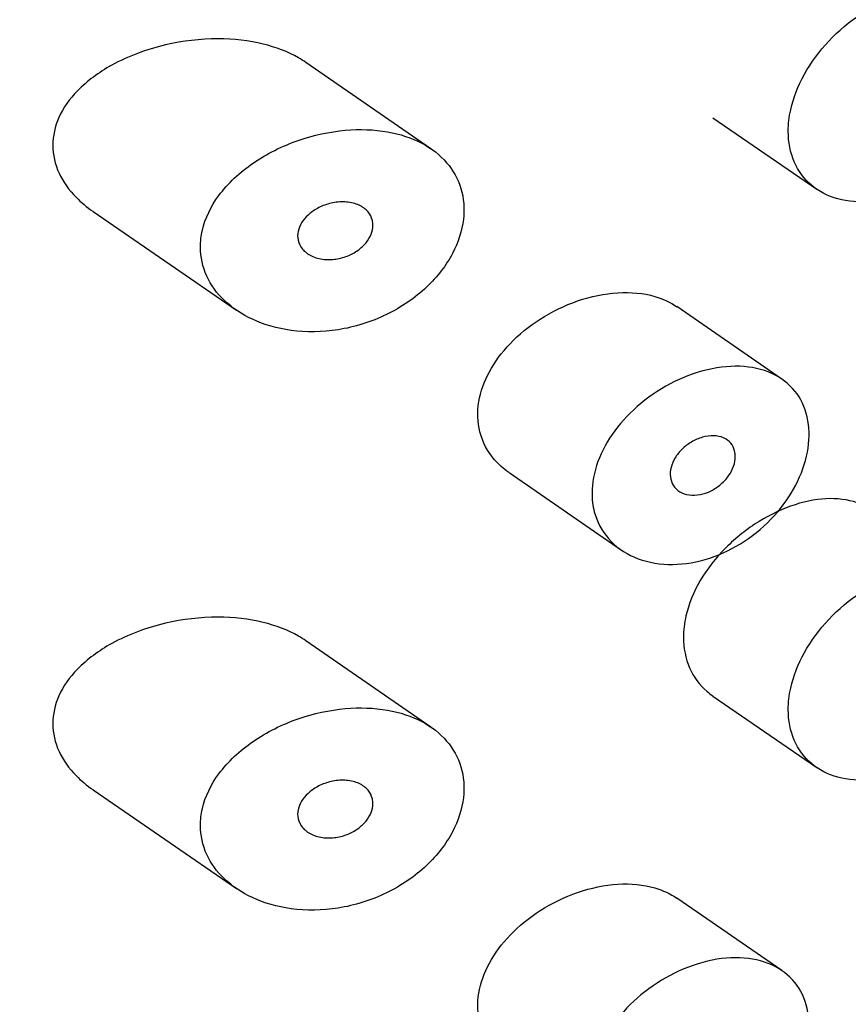
# Model space of a CAD drawing. Units: inches. Extents: x -1220 to -94, y -1131 to 1516.
# Drawn here: x -379 to -372, y -288 to -280 of the extents above; entities that cross this region are included whole.
import ezdxf

# ---------------------------------------------------------------- set-up
doc = ezdxf.new("R2010")
doc.units = ezdxf.units.IN
for name, color, linetype in [('445014', 7, 'Continuous'), ('445015', 7, 'Continuous'), ('Default', 7, 'Continuous')]:
    doc.layers.add(name, color=color, linetype=linetype)

# ---------------------------------------------------------------- blocks, each defined once
blk = doc.blocks.new('SE15')
at = {"layer": '445014', "color": 7, "linetype": 'Continuous', "ltscale": 25.4}
blk.add_ellipse((-378.6676, -284.3704), major_axis=(-14, 0), ratio=0.57735, start_param=1.238408, end_param=2.859658, dxfattribs=at)
at = {"layer": '445015', "color": 7, "linetype": 'Continuous', "ltscale": 25.4}
for p, q in [((-375.1977, -280.6991), (-376.2787, -279.954)), ((-372.7637, -280.4316), (-371.8682, -281.0488)), ((-378.1139, -281.2396), (-376.8756, -282.0931)), ((-372.1687, -282.687), (-373.0761, -282.0616)), ((-374.5235, -283.4931), (-373.5527, -284.1622)), ((-375.1977, -285.6888), (-376.2787, -284.9437)), ((-372.7637, -285.4213), (-371.8682, -286.0385)), ((-378.1139, -286.2293), (-376.8756, -287.0828)), ((-372.1687, -287.7901), (-373.0761, -287.1647))]:
    blk.add_line(p, q, dxfattribs=at)
for points, knots in [([(-372.1137, -280.5484), (-372.1137, -280.6429), (-372.0959, -280.7333), (-372.062, -280.812), (-372.0281, -280.8906), (-371.9772, -280.9597), (-371.914, -281.0137), (-371.85, -281.0683), (-371.7718, -281.1089), (-371.686, -281.1322), (-371.5986, -281.156), (-371.5008, -281.1625), (-371.401, -281.1509), (-371.3003, -281.1393), (-371.1946, -281.109), (-371.0928, -281.0623), (-370.9914, -281.0158), (-370.891, -280.9517), (-370.8001, -280.8755), (-370.71, -280.8), (-370.6267, -280.7105), (-370.5569, -280.6148), (-370.4877, -280.5199), (-370.4298, -280.4162), (-370.3878, -280.3126), (-370.346, -280.2096), (-370.3188, -280.1038), (-370.3082, -280.0043), (-370.2977, -279.905), (-370.3035, -279.8092), (-370.3251, -279.7247), (-370.3467, -279.6403), (-370.3848, -279.5649), (-370.4364, -279.5047), (-370.488, -279.4443), (-370.5546, -279.3974), (-370.631, -279.3674), (-370.7076, -279.3374), (-370.7961, -279.3235), (-370.8894, -279.3266), (-370.9833, -279.3296), (-371.0847, -279.3499), (-371.1854, -279.3853), (-371.287, -279.4211), (-371.3908, -279.4735), (-371.4881, -279.5381), (-371.5863, -279.6032), (-371.6806, -279.6827), (-371.7629, -279.7702), (-371.8453, -279.8578), (-371.9179, -279.9559), (-371.974, -280.0567), (-372.0295, -280.1562), (-372.0704, -280.2611), (-372.0928, -280.3627), (-372.1067, -280.4257), (-372.1137, -280.4883), (-372.1137, -280.5484)], [0, 0, 0, 0, 0.052588, 0.052588, 0.052588, 0.105137, 0.105137, 0.105137, 0.158281, 0.158281, 0.158281, 0.212466, 0.212466, 0.212466, 0.267206, 0.267206, 0.267206, 0.321789, 0.321789, 0.321789, 0.375835, 0.375835, 0.375835, 0.4294, 0.4294, 0.4294, 0.482707, 0.482707, 0.482707, 0.535922, 0.535922, 0.535922, 0.58912, 0.58912, 0.58912, 0.642347, 0.642347, 0.642347, 0.695695, 0.695695, 0.695695, 0.749352, 0.749352, 0.749352, 0.803522, 0.803522, 0.803522, 0.858187, 0.858187, 0.858187, 0.912876, 0.912876, 0.912876, 0.966842, 0.966842, 0.966842, 1, 1, 1, 1]), ([(-376.2774, -279.9549), (-376.2979, -279.9408), (-376.3192, -279.9275), (-376.3411, -279.9149), (-376.432, -279.8628), (-376.5358, -279.8231), (-376.6448, -279.7963), (-376.7681, -279.7659), (-376.9009, -279.7512), (-377.0341, -279.751), (-377.1853, -279.7508), (-377.3408, -279.7691), (-377.4898, -279.8041), (-377.6521, -279.8422), (-377.8116, -279.9012), (-377.9526, -279.979), (-378.0634, -280.0401), (-378.1657, -280.1146), (-378.2484, -280.1998), (-378.3157, -280.2691), (-378.3714, -280.3473), (-378.4082, -280.4298), (-378.4424, -280.5062), (-378.461, -280.5884), (-378.461, -280.6692)], [0.6100305, 0.6100305, 0.6100305, 0.6100305, 0.6219547, 0.6219547, 0.6219547, 0.6713985, 0.6713985, 0.6713985, 0.7273384, 0.7273384, 0.7273384, 0.7909243, 0.7909243, 0.7909243, 0.8603947, 0.8603947, 0.8603947, 0.9147969, 0.9147969, 0.9147969, 0.958997, 0.958997, 0.958997, 1, 1, 1, 1]), ([(-377.1871, -281.5472), (-377.1871, -281.634), (-377.168, -281.7201), (-377.1324, -281.7981), (-377.0968, -281.8759), (-377.0441, -281.9478), (-376.9797, -282.0091), (-376.9116, -282.0739), (-376.8291, -282.1286), (-376.7387, -282.1706), (-376.6368, -282.2179), (-376.5226, -282.2503), (-376.4046, -282.2664), (-376.2738, -282.2842), (-376.1349, -282.2823), (-375.9985, -282.2609), (-375.8564, -282.2386), (-375.713, -282.1941), (-375.5813, -282.1303), (-375.4544, -282.0688), (-375.3345, -281.9873), (-375.2345, -281.8927), (-375.1432, -281.8062), (-375.0657, -281.7061), (-375.011, -281.602), (-374.9611, -281.5072), (-374.9287, -281.4063), (-374.9172, -281.3089), (-374.9065, -281.2171), (-374.914, -281.1258), (-374.939, -281.0427), (-374.9637, -280.9608), (-375.006, -280.8846), (-375.062, -280.8196), (-375.1195, -280.7527), (-375.1928, -280.6959), (-375.2759, -280.652), (-375.3641, -280.6055), (-375.4654, -280.5723), (-375.572, -280.5535), (-375.6876, -280.5331), (-375.8123, -280.5289), (-375.937, -280.54), (-376.0721, -280.5519), (-376.2108, -280.582), (-376.3426, -280.6278), (-376.4806, -280.6758), (-376.6151, -280.7424), (-376.7332, -280.8237), (-376.8479, -280.9027), (-376.9508, -280.9984), (-377.028, -281.1031), (-377.0964, -281.196), (-377.1465, -281.2993), (-377.1703, -281.4025), (-377.1814, -281.4506), (-377.1871, -281.4993), (-377.1871, -281.5472)], [0, 0, 0, 0, 0.045883, 0.045883, 0.045883, 0.091584, 0.091584, 0.091584, 0.139907, 0.139907, 0.139907, 0.194526, 0.194526, 0.194526, 0.255189, 0.255189, 0.255189, 0.318536, 0.318536, 0.318536, 0.379603, 0.379603, 0.379603, 0.43535, 0.43535, 0.43535, 0.486044, 0.486044, 0.486044, 0.533725, 0.533725, 0.533725, 0.580657, 0.580657, 0.580657, 0.628858, 0.628858, 0.628858, 0.680065, 0.680065, 0.680065, 0.735606, 0.735606, 0.735606, 0.795838, 0.795838, 0.795838, 0.859035, 0.859035, 0.859035, 0.920538, 0.920538, 0.920538, 0.975005, 0.975005, 0.975005, 1, 1, 1, 1]), ([(-378.461, -280.6692), (-378.461, -280.7509), (-378.442, -280.8334), (-378.4071, -280.9092), (-378.3724, -280.9848), (-378.3213, -281.0559), (-378.2599, -281.1183), (-378.2167, -281.1622), (-378.1679, -281.2025), (-378.1151, -281.2388)], [0, 0, 0, 0, 0.0415873, 0.0415873, 0.0415873, 0.0829077, 0.0829077, 0.0829077, 0.1119025, 0.1119025, 0.1119025, 0.1119025]), ([(-375.6985, -281.3594), (-375.6985, -281.3849), (-375.7039, -281.4115), (-375.714, -281.4371), (-375.7242, -281.4626), (-375.7393, -281.4877), (-375.758, -281.5106), (-375.7774, -281.5343), (-375.801, -281.5561), (-375.8269, -281.5748), (-375.8552, -281.5951), (-375.8869, -281.6122), (-375.9197, -281.6251), (-375.9556, -281.6393), (-375.9937, -281.6488), (-376.0312, -281.6532), (-376.0711, -281.6579), (-376.1115, -281.6568), (-376.1489, -281.65), (-376.1864, -281.6431), (-376.2221, -281.63), (-376.2521, -281.6115), (-376.28, -281.5943), (-376.3038, -281.5718), (-376.3203, -281.5458), (-376.3349, -281.5229), (-376.3443, -281.4965), (-376.347, -281.4693), (-376.3495, -281.4446), (-376.3467, -281.4186), (-376.339, -281.3934), (-376.3314, -281.3688), (-376.319, -281.3443), (-376.3029, -281.3217), (-376.286, -281.298), (-376.2648, -281.2758), (-376.241, -281.2564), (-376.2148, -281.235), (-376.1849, -281.2165), (-376.1536, -281.2017), (-376.1189, -281.1854), (-376.0816, -281.1732), (-376.0445, -281.166), (-376.0046, -281.1582), (-375.9638, -281.1558), (-375.9254, -281.1592), (-375.8868, -281.1626), (-375.8494, -281.172), (-375.8171, -281.1872), (-375.7869, -281.2013), (-375.7602, -281.221), (-375.7403, -281.2448), (-375.7225, -281.2661), (-375.7096, -281.2913), (-375.7032, -281.3182), (-375.7001, -281.3315), (-375.6985, -281.3453), (-375.6985, -281.3594)], [0, 0, 0, 0, 0.047204, 0.047204, 0.047204, 0.094291, 0.094291, 0.094291, 0.143117, 0.143117, 0.143117, 0.196358, 0.196358, 0.196358, 0.254712, 0.254712, 0.254712, 0.317011, 0.317011, 0.317011, 0.379664, 0.379664, 0.379664, 0.437893, 0.437893, 0.437893, 0.489257, 0.489257, 0.489257, 0.535588, 0.535588, 0.535588, 0.580765, 0.580765, 0.580765, 0.628276, 0.628276, 0.628276, 0.680522, 0.680522, 0.680522, 0.738403, 0.738403, 0.738403, 0.800559, 0.800559, 0.800559, 0.863182, 0.863182, 0.863182, 0.921808, 0.921808, 0.921808, 0.974346, 0.974346, 0.974346, 1, 1, 1, 1]), ([(-374.5251, -283.4918), (-374.5713, -283.4601), (-374.6129, -283.4234), (-374.6484, -283.3826), (-374.7082, -283.3139), (-374.7522, -283.2313), (-374.7748, -283.1425), (-374.7958, -283.0603), (-374.7991, -282.9705), (-374.7842, -282.881), (-374.7699, -282.7949), (-374.7386, -282.7068), (-374.6936, -282.6235), (-374.6475, -282.5382), (-374.5861, -282.4558), (-374.5147, -282.3814), (-374.4388, -282.3021), (-374.3498, -282.23), (-374.2549, -282.1693), (-374.1536, -282.1045), (-374.0429, -282.051), (-373.9316, -282.0127), (-373.8163, -281.973), (-373.6971, -281.9483), (-373.5842, -281.9415), (-373.4722, -281.9346), (-373.3631, -281.9451), (-373.2667, -281.9732), (-373.1961, -281.9937), (-373.1308, -282.0241), (-373.0742, -282.0631)], [0.4000211, 0.4000211, 0.4000211, 0.4000211, 0.4322726, 0.4322726, 0.4322726, 0.4865924, 0.4865924, 0.4865924, 0.5367946, 0.5367946, 0.5367946, 0.5850061, 0.5850061, 0.5850061, 0.6342807, 0.6342807, 0.6342807, 0.6867821, 0.6867821, 0.6867821, 0.7429326, 0.7429326, 0.7429326, 0.8011761, 0.8011761, 0.8011761, 0.8589539, 0.8589539, 0.8589539, 0.9012503, 0.9012503, 0.9012503, 0.9012503]), ([(-373.8076, -283.6711), (-373.8076, -283.5829), (-373.7899, -283.4896), (-373.7564, -283.3988), (-373.723, -283.3081), (-373.673, -283.2175), (-373.6111, -283.1337), (-373.5477, -283.048), (-373.4702, -282.9671), (-373.3852, -282.8967), (-373.2963, -282.8231), (-373.1968, -282.7589), (-373.0947, -282.7087), (-372.9893, -282.6569), (-372.8783, -282.6186), (-372.7709, -282.597), (-372.6629, -282.5754), (-372.5555, -282.5702), (-372.4579, -282.5824), (-372.3621, -282.5943), (-372.273, -282.6235), (-372.1984, -282.668), (-372.1259, -282.7113), (-372.065, -282.7704), (-372.021, -282.8406), (-371.978, -282.9093), (-371.9499, -282.9906), (-371.9391, -283.0778), (-371.9284, -283.1638), (-371.9343, -283.258), (-371.9561, -283.3525), (-371.9779, -283.4466), (-372.0163, -283.5436), (-372.068, -283.6353), (-372.12, -283.7276), (-372.187, -283.817), (-372.2635, -283.8962), (-372.3413, -283.9767), (-372.431, -284.0489), (-372.5255, -284.1071), (-372.6224, -284.1667), (-372.7269, -284.2133), (-372.8308, -284.2433), (-372.9376, -284.2742), (-373.0467, -284.2886), (-373.1493, -284.2854), (-373.2537, -284.2822), (-373.3543, -284.2608), (-373.4421, -284.2229), (-373.5293, -284.1852), (-373.6064, -284.1301), (-373.6657, -284.0621), (-373.7228, -283.9966), (-373.765, -283.9173), (-373.7875, -283.831), (-373.8008, -283.7802), (-373.8076, -283.7262), (-373.8076, -283.6711)], [0, 0, 0, 0, 0.050885, 0.050885, 0.050885, 0.10169, 0.10169, 0.10169, 0.153723, 0.153723, 0.153723, 0.208215, 0.208215, 0.208215, 0.264526, 0.264526, 0.264526, 0.321111, 0.321111, 0.321111, 0.376597, 0.376597, 0.376597, 0.430519, 0.430519, 0.430519, 0.483168, 0.483168, 0.483168, 0.535092, 0.535092, 0.535092, 0.586827, 0.586827, 0.586827, 0.638871, 0.638871, 0.638871, 0.691738, 0.691738, 0.691738, 0.745902, 0.745902, 0.745902, 0.801554, 0.801554, 0.801554, 0.858182, 0.858182, 0.858182, 0.914367, 0.914367, 0.914367, 0.968437, 0.968437, 0.968437, 1, 1, 1, 1]), ([(-372.5707, -283.3548), (-372.5707, -283.3816), (-372.5758, -283.4102), (-372.5856, -283.4383), (-372.5954, -283.4664), (-372.6101, -283.4946), (-372.6285, -283.5207), (-372.6471, -283.5472), (-372.6699, -283.5722), (-372.6951, -283.5939), (-372.721, -283.6161), (-372.7501, -283.6355), (-372.78, -283.6504), (-372.8108, -283.6658), (-372.8434, -283.6769), (-372.8751, -283.6829), (-372.9075, -283.6891), (-372.9398, -283.6902), (-372.9695, -283.686), (-372.9991, -283.6818), (-373.0269, -283.6722), (-373.0502, -283.658), (-373.0731, -283.6441), (-373.0924, -283.6253), (-373.1062, -283.6031), (-373.1195, -283.5818), (-373.1282, -283.5568), (-373.1313, -283.5303), (-373.1343, -283.5045), (-373.1321, -283.4766), (-373.1251, -283.4489), (-373.1181, -283.4215), (-373.106, -283.3935), (-373.0901, -283.3671), (-373.0739, -283.3403), (-373.0532, -283.3145), (-373.0298, -283.2916), (-373.0056, -283.2679), (-372.9779, -283.2467), (-372.9489, -283.2295), (-372.9189, -283.2117), (-372.8867, -283.1977), (-372.8548, -283.1886), (-372.8223, -283.1793), (-372.7894, -283.1748), (-372.7587, -283.1756), (-372.728, -283.1764), (-372.6988, -283.1825), (-372.6735, -283.1935), (-372.6487, -283.2042), (-372.6271, -283.22), (-372.6105, -283.2396), (-372.5944, -283.2586), (-372.5827, -283.2816), (-372.5764, -283.3069), (-372.5726, -283.3221), (-372.5707, -283.3382), (-372.5707, -283.3548)], [0, 0, 0, 0, 0.051629, 0.051629, 0.051629, 0.103218, 0.103218, 0.103218, 0.155421, 0.155421, 0.155421, 0.209078, 0.209078, 0.209078, 0.264332, 0.264332, 0.264332, 0.320684, 0.320684, 0.320684, 0.377016, 0.377016, 0.377016, 0.432022, 0.432022, 0.432022, 0.484985, 0.484985, 0.484985, 0.536266, 0.536266, 0.536266, 0.587064, 0.587064, 0.587064, 0.638723, 0.638723, 0.638723, 0.692145, 0.692145, 0.692145, 0.747432, 0.747432, 0.747432, 0.803833, 0.803833, 0.803833, 0.860088, 0.860088, 0.860088, 0.915082, 0.915082, 0.915082, 0.968372, 0.968372, 0.968372, 1, 1, 1, 1]), ([(-371.3887, -283.8187), (-371.4199, -283.7972), (-371.4537, -283.779), (-371.4897, -283.7644), (-371.5673, -283.7329), (-371.6571, -283.7173), (-371.752, -283.7183), (-371.8477, -283.7194), (-371.9512, -283.7372), (-372.0542, -283.7702), (-372.1587, -283.8036), (-372.2656, -283.8534), (-372.3661, -283.9155), (-372.4679, -283.9785), (-372.5661, -284.0559), (-372.6519, -284.1419), (-372.7379, -284.2279), (-372.814, -284.325), (-372.8729, -284.4253), (-372.9306, -284.5237), (-372.9733, -284.6281), (-372.9967, -284.7296), (-373.011, -284.7921), (-373.0184, -284.8545), (-373.0184, -284.9146)], [0.6165791, 0.6165791, 0.6165791, 0.6165791, 0.6412574, 0.6412574, 0.6412574, 0.6944137, 0.6944137, 0.6944137, 0.7480321, 0.7480321, 0.7480321, 0.8024297, 0.8024297, 0.8024297, 0.8575972, 0.8575972, 0.8575972, 0.9128316, 0.9128316, 0.9128316, 0.9669667, 0.9669667, 0.9669667, 1, 1, 1, 1]), ([(-372.1137, -285.5381), (-372.1137, -285.6326), (-372.0959, -285.723), (-372.062, -285.8017), (-372.0281, -285.8803), (-371.9772, -285.9494), (-371.914, -286.0034), (-371.85, -286.058), (-371.7718, -286.0986), (-371.686, -286.1219), (-371.5986, -286.1457), (-371.5008, -286.1522), (-371.401, -286.1406), (-371.3003, -286.129), (-371.1946, -286.0987), (-371.0928, -286.052), (-370.9914, -286.0055), (-370.891, -285.9414), (-370.8001, -285.8652), (-370.71, -285.7897), (-370.6267, -285.7002), (-370.5569, -285.6045), (-370.4877, -285.5096), (-370.4298, -285.4059), (-370.3878, -285.3023), (-370.346, -285.1993), (-370.3188, -285.0935), (-370.3082, -284.994), (-370.2977, -284.8947), (-370.3035, -284.7989), (-370.3251, -284.7144), (-370.3467, -284.63), (-370.3848, -284.5546), (-370.4364, -284.4944), (-370.488, -284.434), (-370.5546, -284.3871), (-370.631, -284.3571), (-370.7076, -284.3271), (-370.7961, -284.3132), (-370.8894, -284.3163), (-370.9833, -284.3193), (-371.0847, -284.3396), (-371.1854, -284.375), (-371.287, -284.4108), (-371.3908, -284.4632), (-371.4881, -284.5278), (-371.5863, -284.5929), (-371.6806, -284.6724), (-371.7629, -284.7599), (-371.8453, -284.8475), (-371.9179, -284.9456), (-371.974, -285.0464), (-372.0295, -285.1459), (-372.0704, -285.2508), (-372.0928, -285.3524), (-372.1067, -285.4154), (-372.1137, -285.478), (-372.1137, -285.5381)], [0, 0, 0, 0, 0.052588, 0.052588, 0.052588, 0.105137, 0.105137, 0.105137, 0.158281, 0.158281, 0.158281, 0.212466, 0.212466, 0.212466, 0.267206, 0.267206, 0.267206, 0.321789, 0.321789, 0.321789, 0.375835, 0.375835, 0.375835, 0.4294, 0.4294, 0.4294, 0.482707, 0.482707, 0.482707, 0.535922, 0.535922, 0.535922, 0.58912, 0.58912, 0.58912, 0.642347, 0.642347, 0.642347, 0.695695, 0.695695, 0.695695, 0.749352, 0.749352, 0.749352, 0.803522, 0.803522, 0.803522, 0.858187, 0.858187, 0.858187, 0.912876, 0.912876, 0.912876, 0.966842, 0.966842, 0.966842, 1, 1, 1, 1]), ([(-376.2774, -284.9446), (-376.2979, -284.9305), (-376.3192, -284.9172), (-376.3411, -284.9046), (-376.432, -284.8525), (-376.5358, -284.8128), (-376.6448, -284.786), (-376.7681, -284.7556), (-376.9009, -284.7409), (-377.0341, -284.7407), (-377.1853, -284.7405), (-377.3408, -284.7588), (-377.4898, -284.7938), (-377.6521, -284.8319), (-377.8116, -284.8909), (-377.9526, -284.9687), (-378.0634, -285.0298), (-378.1657, -285.1043), (-378.2484, -285.1895), (-378.3157, -285.2588), (-378.3714, -285.337), (-378.4082, -285.4195), (-378.4424, -285.4959), (-378.461, -285.5781), (-378.461, -285.6589)], [0.6100305, 0.6100305, 0.6100305, 0.6100305, 0.6219547, 0.6219547, 0.6219547, 0.6713985, 0.6713985, 0.6713985, 0.7273384, 0.7273384, 0.7273384, 0.7909243, 0.7909243, 0.7909243, 0.8603947, 0.8603947, 0.8603947, 0.9147969, 0.9147969, 0.9147969, 0.958997, 0.958997, 0.958997, 1, 1, 1, 1]), ([(-373.0184, -284.9146), (-373.0184, -285.0084), (-373.0002, -285.0985), (-372.9656, -285.1775), (-372.931, -285.2564), (-372.8793, -285.3263), (-372.8151, -285.3817), (-372.7992, -285.3954), (-372.7825, -285.4083), (-372.7649, -285.4204)], [0, 0, 0, 0, 0.0520018, 0.0520018, 0.0520018, 0.103946, 0.103946, 0.103946, 0.1168237, 0.1168237, 0.1168237, 0.1168237]), ([(-377.1871, -286.5369), (-377.1871, -286.6237), (-377.168, -286.7098), (-377.1324, -286.7878), (-377.0968, -286.8656), (-377.0441, -286.9375), (-376.9797, -286.9988), (-376.9116, -287.0636), (-376.8291, -287.1183), (-376.7387, -287.1603), (-376.6368, -287.2076), (-376.5226, -287.24), (-376.4046, -287.2561), (-376.2738, -287.2739), (-376.1349, -287.2721), (-375.9985, -287.2506), (-375.8564, -287.2283), (-375.713, -287.1838), (-375.5813, -287.12), (-375.4544, -287.0585), (-375.3345, -286.977), (-375.2345, -286.8824), (-375.1432, -286.7959), (-375.0657, -286.6958), (-375.011, -286.5917), (-374.9611, -286.4969), (-374.9287, -286.396), (-374.9172, -286.2986), (-374.9065, -286.2068), (-374.914, -286.1155), (-374.939, -286.0324), (-374.9637, -285.9505), (-375.006, -285.8743), (-375.062, -285.8093), (-375.1195, -285.7424), (-375.1928, -285.6856), (-375.2759, -285.6417), (-375.3641, -285.5952), (-375.4654, -285.562), (-375.572, -285.5432), (-375.6876, -285.5228), (-375.8123, -285.5186), (-375.937, -285.5297), (-376.0721, -285.5416), (-376.2108, -285.5717), (-376.3426, -285.6175), (-376.4806, -285.6655), (-376.6151, -285.7321), (-376.7332, -285.8134), (-376.8479, -285.8924), (-376.9508, -285.9881), (-377.028, -286.0928), (-377.0964, -286.1857), (-377.1465, -286.289), (-377.1703, -286.3922), (-377.1814, -286.4403), (-377.1871, -286.489), (-377.1871, -286.5369)], [0, 0, 0, 0, 0.045883, 0.045883, 0.045883, 0.091584, 0.091584, 0.091584, 0.139907, 0.139907, 0.139907, 0.194526, 0.194526, 0.194526, 0.255189, 0.255189, 0.255189, 0.318536, 0.318536, 0.318536, 0.379603, 0.379603, 0.379603, 0.43535, 0.43535, 0.43535, 0.486044, 0.486044, 0.486044, 0.533725, 0.533725, 0.533725, 0.580657, 0.580657, 0.580657, 0.628858, 0.628858, 0.628858, 0.680065, 0.680065, 0.680065, 0.735606, 0.735606, 0.735606, 0.795838, 0.795838, 0.795838, 0.859035, 0.859035, 0.859035, 0.920538, 0.920538, 0.920538, 0.975005, 0.975005, 0.975005, 1, 1, 1, 1]), ([(-378.461, -285.6589), (-378.461, -285.7406), (-378.442, -285.8231), (-378.4071, -285.8989), (-378.3724, -285.9745), (-378.3213, -286.0456), (-378.2599, -286.108), (-378.2167, -286.1519), (-378.1679, -286.1922), (-378.1151, -286.2285)], [0, 0, 0, 0, 0.0415873, 0.0415873, 0.0415873, 0.0829077, 0.0829077, 0.0829077, 0.1119025, 0.1119025, 0.1119025, 0.1119025]), ([(-375.6985, -286.3491), (-375.6985, -286.3746), (-375.7039, -286.4012), (-375.714, -286.4268), (-375.7242, -286.4523), (-375.7393, -286.4774), (-375.758, -286.5003), (-375.7774, -286.524), (-375.801, -286.5458), (-375.8269, -286.5645), (-375.8552, -286.5848), (-375.8869, -286.6019), (-375.9197, -286.6148), (-375.9556, -286.629), (-375.9937, -286.6385), (-376.0312, -286.6429), (-376.0711, -286.6476), (-376.1115, -286.6465), (-376.1489, -286.6397), (-376.1864, -286.6328), (-376.2221, -286.6197), (-376.2521, -286.6012), (-376.28, -286.584), (-376.3038, -286.5615), (-376.3203, -286.5355), (-376.3349, -286.5126), (-376.3443, -286.4862), (-376.347, -286.459), (-376.3495, -286.4343), (-376.3467, -286.4083), (-376.339, -286.3831), (-376.3314, -286.3585), (-376.319, -286.334), (-376.3029, -286.3114), (-376.286, -286.2877), (-376.2648, -286.2655), (-376.241, -286.2461), (-376.2148, -286.2247), (-376.1849, -286.2062), (-376.1536, -286.1914), (-376.1189, -286.1751), (-376.0816, -286.1629), (-376.0445, -286.1557), (-376.0046, -286.1479), (-375.9638, -286.1455), (-375.9254, -286.1489), (-375.8868, -286.1523), (-375.8494, -286.1617), (-375.8171, -286.1769), (-375.7869, -286.191), (-375.7602, -286.2107), (-375.7403, -286.2345), (-375.7225, -286.2558), (-375.7096, -286.281), (-375.7032, -286.3079), (-375.7001, -286.3212), (-375.6985, -286.335), (-375.6985, -286.3491)], [0, 0, 0, 0, 0.047204, 0.047204, 0.047204, 0.094291, 0.094291, 0.094291, 0.143117, 0.143117, 0.143117, 0.196358, 0.196358, 0.196358, 0.254712, 0.254712, 0.254712, 0.317011, 0.317011, 0.317011, 0.379664, 0.379664, 0.379664, 0.437893, 0.437893, 0.437893, 0.489257, 0.489257, 0.489257, 0.535588, 0.535588, 0.535588, 0.580765, 0.580765, 0.580765, 0.628276, 0.628276, 0.628276, 0.680522, 0.680522, 0.680522, 0.738403, 0.738403, 0.738403, 0.800559, 0.800559, 0.800559, 0.863182, 0.863182, 0.863182, 0.921808, 0.921808, 0.921808, 0.974346, 0.974346, 0.974346, 1, 1, 1, 1]), ([(-374.5251, -288.5949), (-374.5713, -288.5632), (-374.6129, -288.5265), (-374.6484, -288.4857), (-374.7082, -288.417), (-374.7522, -288.3344), (-374.7748, -288.2456), (-374.7958, -288.1634), (-374.7991, -288.0736), (-374.7842, -287.9841), (-374.7699, -287.898), (-374.7386, -287.8099), (-374.6936, -287.7266), (-374.6475, -287.6413), (-374.5861, -287.5589), (-374.5147, -287.4845), (-374.4388, -287.4052), (-374.3498, -287.3331), (-374.2549, -287.2724), (-374.1536, -287.2076), (-374.0429, -287.1542), (-373.9316, -287.1158), (-373.8163, -287.0761), (-373.6971, -287.0514), (-373.5842, -287.0446), (-373.4722, -287.0377), (-373.3631, -287.0482), (-373.2667, -287.0763), (-373.1961, -287.0968), (-373.1308, -287.1272), (-373.0742, -287.1662)], [0.4000211, 0.4000211, 0.4000211, 0.4000211, 0.4322726, 0.4322726, 0.4322726, 0.4865924, 0.4865924, 0.4865924, 0.5367946, 0.5367946, 0.5367946, 0.5850061, 0.5850061, 0.5850061, 0.6342807, 0.6342807, 0.6342807, 0.6867821, 0.6867821, 0.6867821, 0.7429326, 0.7429326, 0.7429326, 0.8011761, 0.8011761, 0.8011761, 0.8589539, 0.8589539, 0.8589539, 0.9012503, 0.9012503, 0.9012503, 0.9012503]), ([(-373.8076, -288.7742), (-373.8076, -288.686), (-373.7899, -288.5927), (-373.7564, -288.5019), (-373.723, -288.4112), (-373.673, -288.3206), (-373.6111, -288.2368), (-373.5477, -288.1511), (-373.4702, -288.0702), (-373.3852, -287.9998), (-373.2963, -287.9262), (-373.1968, -287.862), (-373.0947, -287.8118), (-372.9893, -287.76), (-372.8783, -287.7217), (-372.7709, -287.7001), (-372.6629, -287.6785), (-372.5555, -287.6733), (-372.4579, -287.6855), (-372.3621, -287.6974), (-372.273, -287.7266), (-372.1984, -287.7711), (-372.1259, -287.8144), (-372.065, -287.8735), (-372.021, -287.9437), (-371.978, -288.0124), (-371.9499, -288.0937), (-371.9391, -288.1809), (-371.9284, -288.2669), (-371.9343, -288.3611), (-371.9561, -288.4556), (-371.9779, -288.5497), (-372.0163, -288.6467), (-372.068, -288.7384), (-372.12, -288.8307), (-372.187, -288.9201), (-372.2635, -288.9993), (-372.3413, -289.0798), (-372.431, -289.152), (-372.5255, -289.2102), (-372.6224, -289.2698), (-372.7269, -289.3164), (-372.8308, -289.3464), (-372.9376, -289.3773), (-373.0467, -289.3917), (-373.1493, -289.3885), (-373.2537, -289.3853), (-373.3543, -289.3639), (-373.4421, -289.326), (-373.5293, -289.2883), (-373.6064, -289.2332), (-373.6657, -289.1652), (-373.7228, -289.0997), (-373.765, -289.0204), (-373.7875, -288.9341), (-373.8008, -288.8833), (-373.8076, -288.8293), (-373.8076, -288.7742)], [0, 0, 0, 0, 0.050885, 0.050885, 0.050885, 0.10169, 0.10169, 0.10169, 0.153723, 0.153723, 0.153723, 0.208215, 0.208215, 0.208215, 0.264526, 0.264526, 0.264526, 0.321111, 0.321111, 0.321111, 0.376597, 0.376597, 0.376597, 0.430519, 0.430519, 0.430519, 0.483168, 0.483168, 0.483168, 0.535092, 0.535092, 0.535092, 0.586827, 0.586827, 0.586827, 0.638871, 0.638871, 0.638871, 0.691738, 0.691738, 0.691738, 0.745902, 0.745902, 0.745902, 0.801554, 0.801554, 0.801554, 0.858182, 0.858182, 0.858182, 0.914367, 0.914367, 0.914367, 0.968437, 0.968437, 0.968437, 1, 1, 1, 1])]:
    blk.add_open_spline(points, degree=3, knots=knots, dxfattribs=at)

msp = doc.modelspace()

# ---------------------------------------------------------------- block references
at = {"layer": 'Default'}
msp.add_blockref('SE15', (0, 0), dxfattribs=at)

doc.saveas('drawing.dxf')
